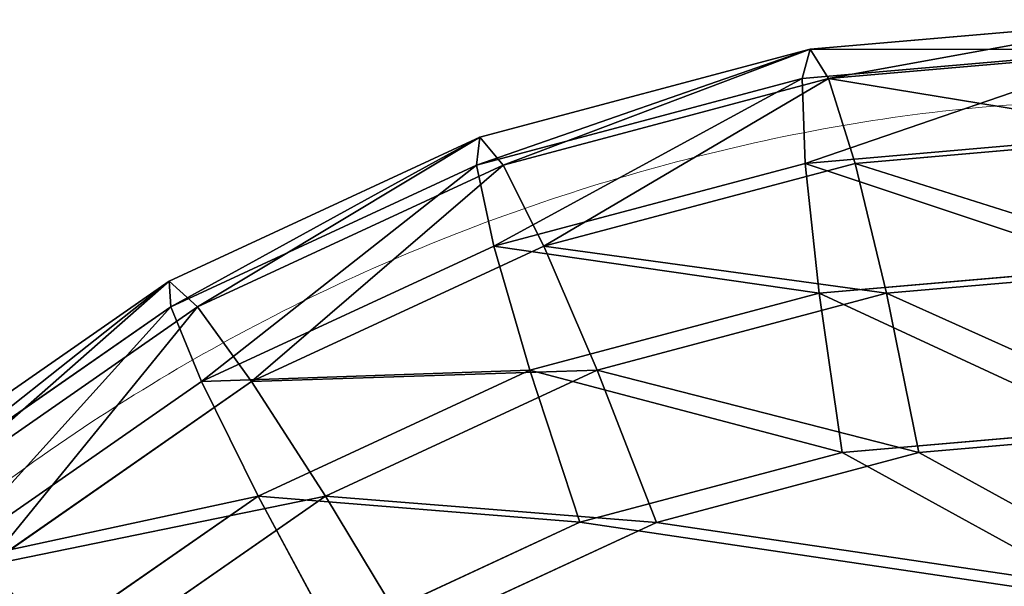
# Model space of a CAD drawing. Units: centimetres. Extents: x -271 to 270, y -194 to 194.
# Drawn here: x -83 to -83, y 1 to 1 of the extents above; entities that cross this region are included whole.
import ezdxf

# ---------------------------------------------------------------- set-up
doc = ezdxf.new("R2010")
doc.units = ezdxf.units.CM
doc.header["$LTSCALE"] = 2.54
doc.layers.get('0').update_dxf_attribs({"true_color": 0xff5454})

# ---------------------------------------------------------------- blocks, each defined once
blk = doc.blocks.new('3DGeom~565_Defintion')
at = {"color": 0}
for p, q in [((-600.81, 2256.11), (-677.83, 2145.07)), ((-600.81, 2256.11), (-677.83, 2145.07)), ((-591.76, 2248.59, 66.78), (-667.61, 2139.22, 66.78)), ((-591.76, 2248.59, 66.78), (-667.61, 2139.22, 66.78)), ((-591.76, 2248.59, -66.78), (-667.61, 2139.22, -66.78)), ((-591.76, 2248.59, -66.78), (-667.61, 2139.22, -66.78)), ((-565.67, 2226.93, 125.5), (-638.18, 2122.38, 125.5)), ((-565.67, 2226.93, 125.5), (-638.18, 2122.38, 125.5)), ((-525.71, 2193.74, 169.08), (-593.1, 2096.58, 169.08)), ((-525.71, 2193.74, 169.08), (-593.1, 2096.58, 169.08)), ((-677.83, 2145.07), (-734.55, 2022.41)), ((-677.83, 2145.07), (-734.55, 2022.41)), ((-667.61, 2139.22, 66.78), (-677.83, 2145.07)), ((-677.83, 2145.07), (-667.61, 2139.22, -66.78)), ((-667.61, 2139.22, 66.78), (-677.83, 2145.07)), ((-677.83, 2145.07), (-667.61, 2139.22, -66.78)), ((-667.61, 2139.22, 66.78), (-723.48, 2018.41, 66.78)), ((-667.61, 2139.22, 66.78), (-723.48, 2018.41, 66.78)), ((-667.61, 2139.22, -66.78), (-723.48, 2018.41, -66.78)), ((-667.61, 2139.22, -66.78), (-723.48, 2018.41, -66.78)), ((-638.18, 2122.38, 125.5), (-667.61, 2139.22, 66.78)), ((-667.61, 2139.22, -66.78), (-638.18, 2122.38, -125.5)), ((-638.18, 2122.38, 125.5), (-667.61, 2139.22, 66.78)), ((-667.61, 2139.22, -66.78), (-638.18, 2122.38, -125.5)), ((-638.18, 2122.38, 125.5), (-691.59, 2006.89, 125.5)), ((-638.18, 2122.38, 125.5), (-691.59, 2006.89, 125.5)), ((-593.1, 2096.58, 169.08), (-638.18, 2122.38, 125.5)), ((-638.18, 2122.38, -125.5), (-593.1, 2096.58, -169.08)), ((-593.1, 2096.58, 169.08), (-638.18, 2122.38, 125.5)), ((-638.18, 2122.38, -125.5), (-593.1, 2096.58, -169.08)), ((-593.1, 2096.58, 169.08), (-642.73, 1989.25, 169.08)), ((-593.1, 2096.58, 169.08), (-642.73, 1989.25, 169.08)), ((-537.8, 2064.93, 192.28), (-593.1, 2096.58, 169.08)), ((-593.1, 2096.58, -169.08), (-537.8, 2064.93, -192.28)), ((-537.8, 2064.93, 192.28), (-593.1, 2096.58, 169.08)), ((-593.1, 2096.58, -169.08), (-537.8, 2064.93, -192.28)), ((-537.8, 2064.93, 192.28), (-582.8, 1967.61, 192.28)), ((-537.8, 2064.93, -192.28), (-582.8, 1967.61, -192.28)), ((-537.8, 2064.93, 192.28), (-582.8, 1967.61, 192.28)), ((-537.8, 2064.93, -192.28), (-582.8, 1967.61, -192.28)), ((-734.55, 2022.41), (-769.28, 1891.81)), ((-734.55, 2022.41), (-769.28, 1891.81)), ((-723.48, 2018.41, 66.78), (-734.55, 2022.41)), ((-734.55, 2022.41), (-723.48, 2018.41, -66.78)), ((-723.48, 2018.41, 66.78), (-734.55, 2022.41)), ((-734.55, 2022.41), (-723.48, 2018.41, -66.78)), ((-723.48, 2018.41, 66.78), (-757.68, 1889.78, 66.78)), ((-723.48, 2018.41, 66.78), (-757.68, 1889.78, 66.78)), ((-723.48, 2018.41, -66.78), (-757.68, 1889.78, -66.78)), ((-723.48, 2018.41, -66.78), (-757.68, 1889.78, -66.78)), ((-691.59, 2006.89, 125.5), (-723.48, 2018.41, 66.78)), ((-723.48, 2018.41, -66.78), (-691.59, 2006.89, -125.5)), ((-691.59, 2006.89, 125.5), (-723.48, 2018.41, 66.78)), ((-723.48, 2018.41, -66.78), (-691.59, 2006.89, -125.5)), ((-691.59, 2006.89, 125.5), (-724.28, 1883.93, 125.5)), ((-691.59, 2006.89, 125.5), (-724.28, 1883.93, 125.5)), ((-691.59, 2006.89, -125.5), (-724.28, 1883.93, -125.5)), ((-691.59, 2006.89, -125.5), (-724.28, 1883.93, -125.5)), ((-642.73, 1989.25, 169.08), (-691.59, 2006.89, 125.5)), ((-642.73, 1989.25, 169.08), (-691.59, 2006.89, 125.5)), ((-642.73, 1989.25, 169.08), (-673.12, 1874.98, 169.08)), ((-642.73, 1989.25, 169.08), (-673.12, 1874.98, 169.08)), ((-582.8, 1967.61, 192.28), (-642.73, 1989.25, 169.08)), ((-642.73, 1989.25, -169.08), (-582.8, 1967.61, -192.28)), ((-582.8, 1967.61, 192.28), (-642.73, 1989.25, 169.08)), ((-642.73, 1989.25, -169.08), (-582.8, 1967.61, -192.28)), ((-582.8, 1967.61, 192.28), (-610.35, 1863.99, 192.28)), ((-582.8, 1967.61, -192.28), (-610.35, 1863.99, -192.28)), ((-582.8, 1967.61, 192.28), (-610.35, 1863.99, 192.28)), ((-582.8, 1967.61, -192.28), (-610.35, 1863.99, -192.28)), ((-780.97, 1757.18), (-769.28, 1891.81)), ((-780.97, 1757.18), (-769.28, 1891.81)), ((-769.28, 1891.81), (-757.68, 1889.78, -66.78)), ((-757.68, 1889.78, 66.78), (-769.28, 1891.81)), ((-757.68, 1889.78, 66.78), (-769.28, 1891.81)), ((-769.28, 1891.81), (-757.68, 1889.78, -66.78)), ((-769.19, 1757.18, 66.78), (-757.68, 1889.78, 66.78)), ((-769.19, 1757.18, -66.78), (-757.68, 1889.78, -66.78)), ((-769.19, 1757.18, 66.78), (-757.68, 1889.78, 66.78)), ((-769.19, 1757.18, -66.78), (-757.68, 1889.78, -66.78)), ((-724.28, 1883.93, 125.5), (-757.68, 1889.78, 66.78)), ((-757.68, 1889.78, -66.78), (-724.28, 1883.93, -125.5)), ((-724.28, 1883.93, 125.5), (-757.68, 1889.78, 66.78)), ((-757.68, 1889.78, -66.78), (-724.28, 1883.93, -125.5)), ((-735.29, 1757.18, 125.5), (-724.28, 1883.93, 125.5)), ((-735.29, 1757.18, 125.5), (-724.28, 1883.93, 125.5)), ((-735.29, 1757.18, -125.5), (-724.28, 1883.93, -125.5)), ((-735.29, 1757.18, -125.5), (-724.28, 1883.93, -125.5)), ((-673.12, 1874.98, 169.08), (-724.28, 1883.93, 125.5)), ((-724.28, 1883.93, -125.5), (-673.12, 1874.98, -169.08)), ((-673.12, 1874.98, 169.08), (-724.28, 1883.93, 125.5)), ((-724.28, 1883.93, -125.5), (-673.12, 1874.98, -169.08)), ((-683.35, 1757.18, 169.08), (-673.12, 1874.98, 169.08)), ((-683.35, 1757.18, 169.08), (-673.12, 1874.98, 169.08)), ((-610.35, 1863.99, 192.28), (-673.12, 1874.98, 169.08)), ((-673.12, 1874.98, -169.08), (-610.35, 1863.99, -192.28)), ((-610.35, 1863.99, 192.28), (-673.12, 1874.98, 169.08)), ((-673.12, 1874.98, -169.08), (-610.35, 1863.99, -192.28)), ((-619.63, 1757.18, 192.28), (-610.35, 1863.99, 192.28)), ((-619.63, 1757.18, 192.28), (-610.35, 1863.99, 192.28)), ((-619.63, 1757.18, -192.28), (-610.35, 1863.99, -192.28)), ((-619.63, 1757.18, -192.28), (-610.35, 1863.99, -192.28))]:
    blk.add_line(p, q, dxfattribs=at)
at = {"color": 253, "true_color": 0xa5aaae}
for p, q in [((-565.67, 2226.93, -125.5), (-638.18, 2122.38, -125.5)), ((-565.67, 2226.93, -125.5), (-638.18, 2122.38, -125.5)), ((-525.71, 2193.74, -169.08), (-593.1, 2096.58, -169.08)), ((-525.71, 2193.74, -169.08), (-593.1, 2096.58, -169.08)), ((-638.18, 2122.38, -125.5), (-691.59, 2006.89, -125.5)), ((-638.18, 2122.38, -125.5), (-691.59, 2006.89, -125.5)), ((-593.1, 2096.58, -169.08), (-642.73, 1989.25, -169.08)), ((-593.1, 2096.58, -169.08), (-642.73, 1989.25, -169.08)), ((-691.59, 2006.89, -125.5), (-642.73, 1989.25, -169.08)), ((-691.59, 2006.89, -125.5), (-642.73, 1989.25, -169.08)), ((-642.73, 1989.25, -169.08), (-673.12, 1874.98, -169.08)), ((-642.73, 1989.25, -169.08), (-673.12, 1874.98, -169.08)), ((-683.35, 1757.18, -169.08), (-673.12, 1874.98, -169.08)), ((-683.35, 1757.18, -169.08), (-673.12, 1874.98, -169.08))]:
    blk.add_line(p, q, dxfattribs=at)
mesh = blk.add_polyface(dxfattribs=at)
corners = [(-551.82, 1757.18, 192.28), (-610.35, 1863.99, 192.28), (-619.63, 1757.18, 192.28), (-582.8, 1967.61, 192.28), (-537.8, 2064.93, 192.28), (-543.56, 1852.31, 192.28), (-519.02, 1944.59, 192.28), (-476.69, 2153.04, 192.28), (-478.95, 2031.25, 192.28), (-424.53, 2109.72, 192.28), (-401.32, 2229.29, 192.28), (-357.4, 2177.62, 192.28), (-313.92, 2291.4, 192.28), (-279.57, 2232.94, 192.28), (-217.13, 2337.52, 192.28), (-193.37, 2274.01, 192.28), (-113.83, 2366.26, 192.28), (-101.37, 2299.61, 192.28)]
mesh.append_faces([[corners[k] for k in face] for face in [(0, 1, 2), (16, 15, 17)]], dxfattribs={"vtx0": -1, "color": 253})
mesh.append_faces([[corners[k] for k in face] for face in [(1, 0, 3), (3, 0, 4), (4, 6, 7), (7, 9, 10), (10, 11, 12), (12, 13, 14), (14, 15, 16)]], dxfattribs={"vtx0": -1, "vtx1": -1, "color": 253})
mesh.append_faces([[corners[k] for k in face] for face in [(4, 0, 5), (4, 5, 6), (7, 6, 8), (7, 8, 9), (10, 9, 11), (12, 11, 13), (14, 13, 15)]], dxfattribs={"vtx0": -1, "vtx2": -1, "color": 253})
mesh = blk.add_polyface(dxfattribs=at)
corners = [(-610.35, 1863.99, -192.28), (-551.82, 1757.18, -192.28), (-619.63, 1757.18, -192.28), (-582.8, 1967.61, -192.28), (-537.8, 2064.93, -192.28), (-543.56, 1852.31, -192.28), (-519.02, 1944.59, -192.28), (-476.69, 2153.04, -192.28), (-478.95, 2031.25, -192.28), (-424.53, 2109.72, -192.28), (-401.32, 2229.29, -192.28), (-357.4, 2177.62, -192.28), (-313.92, 2291.4, -192.28), (-279.57, 2232.94, -192.28), (-217.13, 2337.52, -192.28), (-193.37, 2274.01, -192.28), (-113.83, 2366.26, -192.28), (-101.37, 2299.61, -192.28)]
mesh.append_faces([[corners[k] for k in face] for face in [(0, 1, 2), (15, 16, 17)]], dxfattribs={"vtx0": -1, "color": 253})
mesh.append_faces([[corners[k] for k in face] for face in [(1, 4, 5), (5, 4, 6), (6, 7, 8), (8, 7, 9), (9, 10, 11), (11, 12, 13), (13, 14, 15)]], dxfattribs={"vtx0": -1, "vtx1": -1, "color": 253})
mesh.append_faces([[corners[k] for k in face] for face in [(1, 0, 3), (1, 3, 4), (6, 4, 7), (9, 7, 10), (11, 10, 12), (13, 12, 14), (15, 14, 16)]], dxfattribs={"vtx0": -1, "vtx2": -1, "color": 253})
mesh = blk.add_polyface(dxfattribs=at)
corners = [(-525.71, 2193.74, 169.08), (-476.22, 2317.41, 125.5), (-565.67, 2226.93, 125.5), (-442.58, 2277.83, 169.08)]
mesh.append_faces([[corners[k] for k in face] for face in [(0, 1, 2), (1, 0, 3)]], dxfattribs={"vtx0": -1, "color": 253})
mesh = blk.add_polyface(dxfattribs=at)
corners = [(-591.76, 2248.59, 66.78), (-677.83, 2145.07), (-667.61, 2139.22, 66.78), (-600.81, 2256.11)]
mesh.append_faces([[corners[k] for k in face] for face in [(0, 1, 2), (1, 0, 3)]], dxfattribs={"vtx0": -1, "color": 253})
mesh = blk.add_polyface(dxfattribs=at)
corners = [(-677.83, 2145.07), (-591.76, 2248.59, -66.78), (-667.61, 2139.22, -66.78), (-600.81, 2256.11)]
mesh.append_faces([[corners[k] for k in face] for face in [(0, 1, 2), (1, 0, 3)]], dxfattribs={"vtx0": -1, "color": 253})
mesh = blk.add_polyface(dxfattribs=at)
corners = [(-565.67, 2226.93, 125.5), (-667.61, 2139.22, 66.78), (-638.18, 2122.38, 125.5), (-591.76, 2248.59, 66.78)]
mesh.append_faces([[corners[k] for k in face] for face in [(0, 1, 2), (1, 0, 3)]], dxfattribs={"vtx0": -1, "color": 253})
mesh = blk.add_polyface(dxfattribs=at)
corners = [(-667.61, 2139.22, -66.78), (-565.67, 2226.93, -125.5), (-638.18, 2122.38, -125.5), (-591.76, 2248.59, -66.78)]
mesh.append_faces([[corners[k] for k in face] for face in [(0, 1, 2), (1, 0, 3)]], dxfattribs={"vtx0": -1, "color": 253})
mesh = blk.add_polyface(dxfattribs=at)
corners = [(-593.1, 2096.58, 169.08), (-565.67, 2226.93, 125.5), (-638.18, 2122.38, 125.5), (-525.71, 2193.74, 169.08)]
mesh.append_faces([[corners[k] for k in face] for face in [(0, 1, 2), (1, 0, 3)]], dxfattribs={"vtx0": -1, "color": 253})
mesh = blk.add_polyface(dxfattribs=at)
corners = [(-565.67, 2226.93, -125.5), (-593.1, 2096.58, -169.08), (-638.18, 2122.38, -125.5), (-525.71, 2193.74, -169.08)]
mesh.append_faces([[corners[k] for k in face] for face in [(0, 1, 2), (1, 0, 3)]], dxfattribs={"vtx0": -1, "color": 253})
mesh = blk.add_polyface(dxfattribs=at)
corners = [(-537.8, 2064.93, 192.28), (-525.71, 2193.74, 169.08), (-593.1, 2096.58, 169.08), (-476.69, 2153.04, 192.28)]
mesh.append_faces([[corners[k] for k in face] for face in [(0, 1, 2), (1, 0, 3)]], dxfattribs={"vtx0": -1, "color": 253})
mesh = blk.add_polyface(dxfattribs=at)
corners = [(-525.71, 2193.74, -169.08), (-537.8, 2064.93, -192.28), (-593.1, 2096.58, -169.08), (-476.69, 2153.04, -192.28)]
mesh.append_faces([[corners[k] for k in face] for face in [(0, 1, 2), (1, 0, 3)]], dxfattribs={"vtx0": -1, "color": 253})
mesh = blk.add_polyface(dxfattribs=at)
corners = [(-667.61, 2139.22, 66.78), (-734.55, 2022.41), (-723.48, 2018.41, 66.78), (-677.83, 2145.07)]
mesh.append_faces([[corners[k] for k in face] for face in [(0, 1, 2), (1, 0, 3)]], dxfattribs={"vtx0": -1, "color": 253})
mesh = blk.add_polyface(dxfattribs=at)
corners = [(-734.55, 2022.41), (-667.61, 2139.22, -66.78), (-723.48, 2018.41, -66.78), (-677.83, 2145.07)]
mesh.append_faces([[corners[k] for k in face] for face in [(0, 1, 2), (1, 0, 3)]], dxfattribs={"vtx0": -1, "color": 253})
mesh = blk.add_polyface(dxfattribs=at)
corners = [(-638.18, 2122.38, 125.5), (-723.48, 2018.41, 66.78), (-691.59, 2006.89, 125.5), (-667.61, 2139.22, 66.78)]
mesh.append_faces([[corners[k] for k in face] for face in [(0, 1, 2), (1, 0, 3)]], dxfattribs={"vtx0": -1, "color": 253})
mesh = blk.add_polyface(dxfattribs=at)
corners = [(-723.48, 2018.41, -66.78), (-638.18, 2122.38, -125.5), (-691.59, 2006.89, -125.5), (-667.61, 2139.22, -66.78)]
mesh.append_faces([[corners[k] for k in face] for face in [(0, 1, 2), (1, 0, 3)]], dxfattribs={"vtx0": -1, "color": 253})
mesh = blk.add_polyface(dxfattribs=at)
corners = [(-642.73, 1989.25, 169.08), (-638.18, 2122.38, 125.5), (-691.59, 2006.89, 125.5), (-593.1, 2096.58, 169.08)]
mesh.append_faces([[corners[k] for k in face] for face in [(0, 1, 2), (1, 0, 3)]], dxfattribs={"vtx0": -1, "color": 253})
mesh = blk.add_polyface(dxfattribs=at)
corners = [(-638.18, 2122.38, -125.5), (-642.73, 1989.25, -169.08), (-691.59, 2006.89, -125.5), (-593.1, 2096.58, -169.08)]
mesh.append_faces([[corners[k] for k in face] for face in [(0, 1, 2), (1, 0, 3)]], dxfattribs={"vtx0": -1, "color": 253})
mesh = blk.add_polyface(dxfattribs=at)
corners = [(-582.8, 1967.61, 192.28), (-593.1, 2096.58, 169.08), (-642.73, 1989.25, 169.08), (-537.8, 2064.93, 192.28)]
mesh.append_faces([[corners[k] for k in face] for face in [(0, 1, 2), (1, 0, 3)]], dxfattribs={"vtx0": -1, "color": 253})
mesh = blk.add_polyface(dxfattribs=at)
corners = [(-593.1, 2096.58, -169.08), (-582.8, 1967.61, -192.28), (-642.73, 1989.25, -169.08), (-537.8, 2064.93, -192.28)]
mesh.append_faces([[corners[k] for k in face] for face in [(0, 1, 2), (1, 0, 3)]], dxfattribs={"vtx0": -1, "color": 253})
mesh = blk.add_polyface(dxfattribs=at)
corners = [(-723.48, 2018.41, 66.78), (-769.28, 1891.81), (-757.68, 1889.78, 66.78), (-734.55, 2022.41)]
mesh.append_faces([[corners[k] for k in face] for face in [(0, 1, 2), (1, 0, 3)]], dxfattribs={"vtx0": -1, "color": 253})
mesh = blk.add_polyface(dxfattribs=at)
corners = [(-769.28, 1891.81), (-723.48, 2018.41, -66.78), (-757.68, 1889.78, -66.78), (-734.55, 2022.41)]
mesh.append_faces([[corners[k] for k in face] for face in [(0, 1, 2), (1, 0, 3)]], dxfattribs={"vtx0": -1, "color": 253})
mesh = blk.add_polyface(dxfattribs=at)
corners = [(-691.59, 2006.89, 125.5), (-757.68, 1889.78, 66.78), (-724.28, 1883.93, 125.5), (-723.48, 2018.41, 66.78)]
mesh.append_faces([[corners[k] for k in face] for face in [(0, 1, 2), (1, 0, 3)]], dxfattribs={"vtx0": -1, "color": 253})
mesh = blk.add_polyface(dxfattribs=at)
corners = [(-757.68, 1889.78, -66.78), (-691.59, 2006.89, -125.5), (-724.28, 1883.93, -125.5), (-723.48, 2018.41, -66.78)]
mesh.append_faces([[corners[k] for k in face] for face in [(0, 1, 2), (1, 0, 3)]], dxfattribs={"vtx0": -1, "color": 253})
mesh = blk.add_polyface(dxfattribs=at)
corners = [(-673.12, 1874.98, 169.08), (-691.59, 2006.89, 125.5), (-724.28, 1883.93, 125.5), (-642.73, 1989.25, 169.08)]
mesh.append_faces([[corners[k] for k in face] for face in [(0, 1, 2), (1, 0, 3)]], dxfattribs={"vtx0": -1, "color": 253})
mesh = blk.add_polyface(dxfattribs=at)
corners = [(-691.59, 2006.89, -125.5), (-673.12, 1874.98, -169.08), (-724.28, 1883.93, -125.5), (-642.73, 1989.25, -169.08)]
mesh.append_faces([[corners[k] for k in face] for face in [(0, 1, 2), (1, 0, 3)]], dxfattribs={"vtx0": -1, "color": 253})
mesh = blk.add_polyface(dxfattribs=at)
corners = [(-610.35, 1863.99, 192.28), (-642.73, 1989.25, 169.08), (-673.12, 1874.98, 169.08), (-582.8, 1967.61, 192.28)]
mesh.append_faces([[corners[k] for k in face] for face in [(0, 1, 2), (1, 0, 3)]], dxfattribs={"vtx0": -1, "color": 253})
mesh = blk.add_polyface(dxfattribs=at)
corners = [(-642.73, 1989.25, -169.08), (-610.35, 1863.99, -192.28), (-673.12, 1874.98, -169.08), (-582.8, 1967.61, -192.28)]
mesh.append_faces([[corners[k] for k in face] for face in [(0, 1, 2), (1, 0, 3)]], dxfattribs={"vtx0": -1, "color": 253})
mesh = blk.add_polyface(dxfattribs=at)
corners = [(-769.28, 1891.81), (-769.19, 1757.18, -66.78), (-780.97, 1757.18), (-757.68, 1889.78, -66.78)]
mesh.append_faces([[corners[k] for k in face] for face in [(0, 1, 2), (1, 0, 3)]], dxfattribs={"vtx0": -1, "color": 253})
mesh = blk.add_polyface(dxfattribs=at)
corners = [(-757.68, 1889.78, 66.78), (-780.97, 1757.18), (-769.19, 1757.18, 66.78), (-769.28, 1891.81)]
mesh.append_faces([[corners[k] for k in face] for face in [(0, 1, 2), (1, 0, 3)]], dxfattribs={"vtx0": -1, "color": 253})
mesh = blk.add_polyface(dxfattribs=at)
corners = [(-735.29, 1757.18, 125.5), (-757.68, 1889.78, 66.78), (-769.19, 1757.18, 66.78), (-724.28, 1883.93, 125.5)]
mesh.append_faces([[corners[k] for k in face] for face in [(0, 1, 2), (1, 0, 3)]], dxfattribs={"vtx0": -1, "color": 253})
mesh = blk.add_polyface(dxfattribs=at)
corners = [(-769.19, 1757.18, -66.78), (-724.28, 1883.93, -125.5), (-735.29, 1757.18, -125.5), (-757.68, 1889.78, -66.78)]
mesh.append_faces([[corners[k] for k in face] for face in [(0, 1, 2), (1, 0, 3)]], dxfattribs={"vtx0": -1, "color": 253})
mesh = blk.add_polyface(dxfattribs=at)
corners = [(-683.35, 1757.18, 169.08), (-724.28, 1883.93, 125.5), (-735.29, 1757.18, 125.5), (-673.12, 1874.98, 169.08)]
mesh.append_faces([[corners[k] for k in face] for face in [(0, 1, 2), (1, 0, 3)]], dxfattribs={"vtx0": -1, "color": 253})
mesh = blk.add_polyface(dxfattribs=at)
corners = [(-724.28, 1883.93, -125.5), (-683.35, 1757.18, -169.08), (-735.29, 1757.18, -125.5), (-673.12, 1874.98, -169.08)]
mesh.append_faces([[corners[k] for k in face] for face in [(0, 1, 2), (1, 0, 3)]], dxfattribs={"vtx0": -1, "color": 253})
mesh = blk.add_polyface(dxfattribs=at)
corners = [(-619.63, 1757.18, 192.28), (-673.12, 1874.98, 169.08), (-683.35, 1757.18, 169.08), (-610.35, 1863.99, 192.28)]
mesh.append_faces([[corners[k] for k in face] for face in [(0, 1, 2), (1, 0, 3)]], dxfattribs={"vtx0": -1, "color": 253})
mesh = blk.add_polyface(dxfattribs=at)
corners = [(-673.12, 1874.98, -169.08), (-619.63, 1757.18, -192.28), (-683.35, 1757.18, -169.08), (-610.35, 1863.99, -192.28)]
mesh.append_faces([[corners[k] for k in face] for face in [(0, 1, 2), (1, 0, 3)]], dxfattribs={"vtx0": -1, "color": 253})
blk = doc.blocks.new('Group164')
at = {"color": 0, "extrusion": (-3.08499e-05, -0.078459, -0.996917), "xscale": 0.001536555089584486, "yscale": 0.001536555089584487, "zscale": 0.001536555089584486, "rotation": 179.999999999997}
blk.add_blockref('3DGeom~565_Defintion', (0.07423, -73.08485, -90.34525), dxfattribs=at)
blk = doc.blocks.new('Group163')
at = {"color": 0}
blk.add_blockref('Group164', (0, 0), dxfattribs=at)
blk = doc.blocks.new('Group162')
at = {"color": 0}
blk.add_blockref('Group163', (0, 0), dxfattribs=at)
blk = doc.blocks.new('Grupuj#1')
at = {"color": 0}
blk.add_blockref('Group162', (44, 120.5, -55), dxfattribs=at)
blk = doc.blocks.new('0404-1-2D')
at = {"color": 0, "linetype": 'Continuous', "lineweight": 18}
blk.add_open_spline([(152.1917, 270.96409, 0.25978), (152.15251, 270.96294, 0.25978), (152.04861, 270.95988, 0.25978), (151.88192, 270.92841, 0.25978), (151.69819, 270.86327, 0.25978), (151.52736, 270.76873, 0.25978), (151.37411, 270.64787, 0.25978), (151.24205, 270.50379, 0.25978), (151.13617, 270.33995, 0.25978), (151.0628, 270.18183, 0.25978), (151.03849, 270.07629, 0.25978), (151.23778, 270.03409, 0.25978)], degree=3, knots=[0, 0, 0, 0, 0.073139, 0.193945, 0.31483, 0.435719, 0.556618, 0.677531, 0.798461, 0.919409, 1, 1, 1, 1], dxfattribs=at)

msp = doc.modelspace()

# ---------------------------------------------------------------- block references
at = {"color": 0}
msp.add_blockref('0404-1-2D', (-234.85925, -269.68349, 0.04037), dxfattribs=at)
at = {"color": 0, "rotation": 89.99999999999808}
msp.add_blockref('Grupuj#1', (120.4563, -43.97891, 0.3), dxfattribs=at)

doc.saveas('drawing.dxf')
